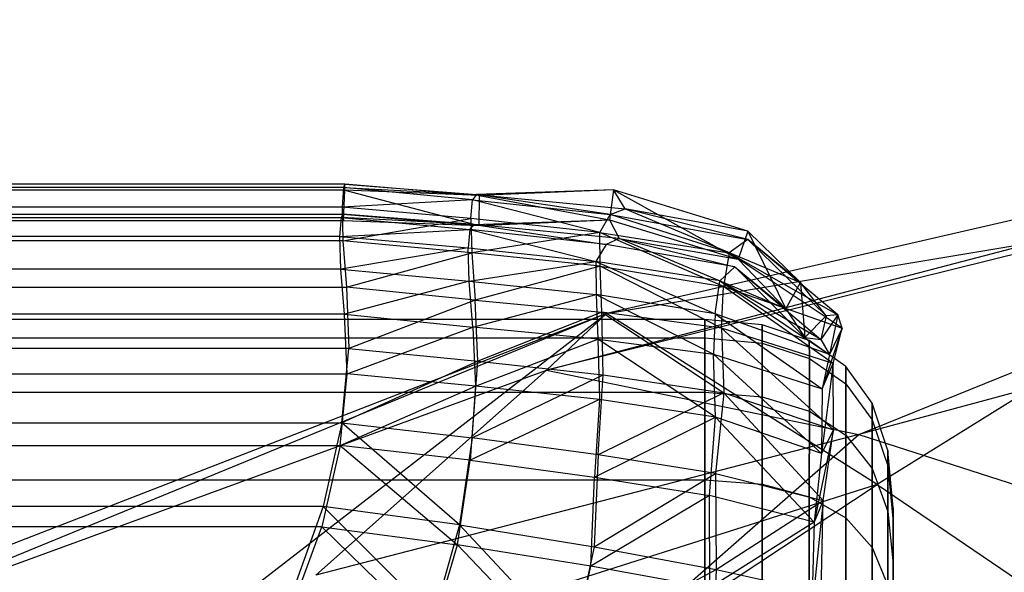
# Model space of a CAD drawing. Extents: x -328 to 319, y -335 to 388.
# Drawn here: x -183 to -153, y 273 to 290 of the extents above; entities that cross this region are included whole.
import ezdxf

# ---------------------------------------------------------------- set-up
doc = ezdxf.new("R2010")
doc.units = 0
doc.layers.get('0').update_dxf_attribs({"color": 13, "linetype": 'CONTINUOUS'})

# ---------------------------------------------------------------- blocks, each defined once
blk = doc.blocks.new('CYLINDER05')
for p, q in [((150.937, -306.1, 37.11), (113.371, -316.166, 37.11)), ((150.937, -306.1, 7.134), (113.371, -316.166, 7.134)), ((151.627, -308.675, 32.493), (114.061, -318.74, 32.493)), ((151.627, -308.675, 11.75), (114.061, -318.74, 11.75)), ((152.054, -310.266, 27.423), (114.487, -320.332, 27.423)), ((152.054, -310.266, 16.82), (114.487, -320.332, 16.82)), ((114.631, -320.87, 22.122), (152.198, -310.804, 22.122)), ((107.923, -315.495, 35.614), (107.092, -312.393, 39.18)), ((107.092, -312.393, 5.063), (107.923, -315.495, 8.629)), ((112.448, -312.72, 41.071), (113.371, -316.166, 37.11)), ((113.371, -316.166, 7.134), (112.448, -312.72, 3.172)), ((108.924, -316.159, 36.268), (108.053, -312.907, 40.008)), ((108.053, -312.907, 4.236), (108.924, -316.159, 7.975)), ((111.648, -316.494, 37.016), (110.731, -313.07, 40.953)), ((110.731, -313.07, 3.29), (111.648, -316.494, 7.227)), ((107.178, -315.171, 30.165), (106.643, -313.174, 33.745)), ((106.643, -313.174, 10.498), (107.178, -315.171, 14.078)), ((110.166, -316.492, 36.736), (109.266, -313.132, 40.598)), ((109.266, -313.132, 3.645), (110.166, -316.492, 7.507)), ((107.745, -316.673, 30.876), (107.163, -314.5, 34.773)), ((107.163, -314.5, 9.47), (107.745, -316.673, 13.367)), ((107.923, -315.495, 35.614), (107.163, -314.5, 34.773)), ((107.923, -315.495, 8.629), (107.163, -314.5, 9.47)), ((107.508, -316.405, 26.233), (107.178, -315.171, 30.165)), ((107.178, -315.171, 14.078), (107.508, -316.405, 18.01)), ((107.745, -316.673, 30.876), (107.178, -315.171, 30.165)), ((107.745, -316.673, 13.367), (107.178, -315.171, 14.078)), ((108.544, -317.812, 31.458), (107.923, -315.495, 35.614)), ((108.924, -316.159, 36.268), (107.923, -315.495, 35.614)), ((108.924, -316.159, 7.975), (107.923, -315.495, 8.629)), ((107.923, -315.495, 8.629), (108.544, -317.812, 12.785)), ((109.575, -318.589, 31.911), (108.924, -316.159, 36.268)), ((110.166, -316.492, 36.736), (108.924, -316.159, 36.268)), ((110.166, -316.492, 7.507), (108.924, -316.159, 7.975)), ((108.924, -316.159, 7.975), (109.575, -318.589, 12.332)), ((113.371, -316.166, 37.11), (111.648, -316.494, 37.016)), ((113.371, -316.166, 7.134), (111.648, -316.494, 7.227)), ((113.371, -316.166, 37.11), (114.061, -318.74, 32.493)), ((114.061, -318.74, 11.75), (113.371, -316.166, 7.134)), ((107.62, -316.822, 22.122), (107.508, -316.405, 26.233)), ((107.508, -316.405, 18.01), (107.62, -316.822, 22.122)), ((108.105, -318.016, 26.597), (107.508, -316.405, 26.233)), ((108.105, -318.016, 17.647), (107.508, -316.405, 18.01)), ((108.105, -318.016, 26.597), (107.745, -316.673, 30.876)), ((107.745, -316.673, 13.367), (108.105, -318.016, 17.647)), ((108.544, -317.812, 31.458), (107.745, -316.673, 30.876)), ((108.544, -317.812, 12.785), (107.745, -316.673, 13.367)), ((110.838, -319.002, 32.234), (110.166, -316.492, 36.736)), ((111.648, -316.494, 37.016), (110.166, -316.492, 36.736)), ((111.648, -316.494, 7.227), (110.166, -316.492, 7.507)), ((110.166, -316.492, 7.507), (110.838, -319.002, 12.009)), ((112.334, -319.053, 32.428), (111.648, -316.494, 37.016)), ((111.648, -316.494, 7.227), (112.334, -319.053, 11.815)), ((107.62, -316.822, 22.122), (108.227, -318.47, 22.122)), ((108.928, -319.245, 26.894), (108.544, -317.812, 31.458)), ((109.575, -318.589, 31.911), (108.544, -317.812, 31.458)), ((109.575, -318.589, 12.332), (108.544, -317.812, 12.785)), ((108.544, -317.812, 12.785), (108.928, -319.245, 17.349)), ((108.227, -318.47, 22.122), (108.105, -318.016, 26.597)), ((108.105, -318.016, 17.647), (108.227, -318.47, 22.122)), ((108.928, -319.245, 26.894), (108.105, -318.016, 26.597)), ((108.928, -319.245, 17.349), (108.105, -318.016, 17.647)), ((108.227, -318.47, 22.122), (109.058, -319.729, 22.122)), ((109.978, -320.091, 27.126), (109.575, -318.589, 31.911)), ((110.838, -319.002, 32.234), (109.575, -318.589, 31.911)), ((110.838, -319.002, 12.009), (109.575, -318.589, 12.332)), ((109.575, -318.589, 12.332), (109.978, -320.091, 17.118)), ((114.061, -318.74, 32.493), (112.334, -319.053, 32.428)), ((114.061, -318.74, 11.75), (112.334, -319.053, 11.815)), ((114.061, -318.74, 32.493), (114.487, -320.332, 27.423)), ((114.487, -320.332, 16.82), (114.061, -318.74, 11.75)), ((111.254, -320.554, 27.291), (110.838, -319.002, 32.234)), ((112.334, -319.053, 32.428), (110.838, -319.002, 32.234)), ((112.334, -319.053, 11.815), (110.838, -319.002, 12.009)), ((110.838, -319.002, 12.009), (111.254, -320.554, 16.952)), ((112.757, -320.634, 27.39), (112.334, -319.053, 32.428)), ((112.334, -319.053, 11.815), (112.757, -320.634, 16.853)), ((109.058, -319.729, 22.122), (108.928, -319.245, 26.894)), ((109.978, -320.091, 27.126), (108.928, -319.245, 26.894)), ((109.978, -320.091, 17.118), (108.928, -319.245, 17.349)), ((108.928, -319.245, 17.349), (109.058, -319.729, 22.122)), ((109.058, -319.729, 22.122), (110.114, -320.599, 22.122)), ((110.114, -320.599, 22.122), (109.978, -320.091, 27.126)), ((111.254, -320.554, 27.291), (109.978, -320.091, 27.126)), ((111.254, -320.554, 16.952), (109.978, -320.091, 17.118)), ((109.978, -320.091, 17.118), (110.114, -320.599, 22.122)), ((111.395, -321.079, 22.122), (111.254, -320.554, 27.291)), ((112.757, -320.634, 27.39), (111.254, -320.554, 27.291)), ((112.757, -320.634, 16.853), (111.254, -320.554, 16.952)), ((111.254, -320.554, 16.952), (111.395, -321.079, 22.122)), ((114.487, -320.332, 27.423), (112.757, -320.634, 27.39)), ((114.487, -320.332, 16.82), (112.757, -320.634, 16.853)), ((114.487, -320.332, 27.423), (114.631, -320.87, 22.122)), ((114.631, -320.87, 22.122), (114.487, -320.332, 16.82)), ((110.114, -320.599, 22.122), (111.395, -321.079, 22.122)), ((112.901, -321.169, 22.122), (112.757, -320.634, 27.39)), ((112.757, -320.634, 16.853), (112.901, -321.169, 22.122)), ((112.901, -321.169, 22.122), (114.631, -320.87, 22.122)), ((111.395, -321.079, 22.122), (112.901, -321.169, 22.122))]:
    blk.add_line(p, q)
blk = doc.blocks.new('GROUP033_1')
for p, q in [((124.248, -311.773, 43.571), (139.303, -307.739, 43.571)), ((124.364, -312.379, 44.254), (139.506, -308.322, 44.254)), ((124.504, -308.964, 45.748), (124.248, -311.773, 43.571)), ((120.182, -309.495, 45.933), (120.122, -312.31, 43.746)), ((120.182, -309.495, 45.933), (124.248, -311.773, 43.571)), ((124.364, -312.379, 44.254), (124.608, -309.483, 46.5)), ((115.91, -309.756, 46.091), (116.04, -312.731, 43.911)), ((120.122, -312.31, 43.746), (115.91, -309.756, 46.091)), ((120.218, -312.911, 44.437), (120.259, -310.008, 46.693)), ((124.364, -312.379, 44.254), (120.259, -310.008, 46.693)), ((140.487, -309.976, 41.042), (124.341, -314.302, 41.042)), ((112.323, -313.619, 44.454), (111.614, -310.274, 46.655)), ((115.929, -310.252, 46.866), (112.323, -313.619, 44.454)), ((116.093, -313.325, 44.611), (115.929, -310.252, 46.866)), ((115.929, -310.252, 46.866), (120.218, -312.911, 44.437)), ((140.713, -310.631, 41.647), (124.473, -314.983, 41.647)), ((124.248, -311.773, 43.571), (120.122, -312.31, 43.746)), ((124.341, -314.302, 41.042), (124.248, -311.773, 43.571)), ((141.251, -312.033, 38.192), (124.708, -316.466, 38.192)), ((116.04, -312.731, 43.911), (120.122, -312.31, 43.746)), ((120.122, -312.31, 43.746), (120.415, -314.891, 41.175)), ((124.341, -314.302, 41.042), (120.122, -312.31, 43.746)), ((120.218, -312.911, 44.437), (124.364, -312.379, 44.254)), ((124.473, -314.983, 41.647), (124.364, -312.379, 44.254)), ((112.37, -313.034, 43.746), (116.04, -312.731, 43.911)), ((113.111, -315.744, 41.048), (116.04, -312.731, 43.911)), ((116.04, -312.731, 43.911), (116.624, -315.379, 41.229)), ((124.854, -317.216, 38.705), (141.5, -312.756, 38.705)), ((109.822, -315.778, 40.729), (112.37, -313.034, 43.746)), ((112.37, -313.034, 43.746), (113.111, -315.744, 41.048)), ((120.218, -312.911, 44.437), (116.093, -313.325, 44.611)), ((120.526, -315.57, 41.786), (120.218, -312.911, 44.437)), ((120.218, -312.911, 44.437), (124.473, -314.983, 41.647)), ((109.822, -315.778, 40.729), (109.205, -313.198, 43.123)), ((109.732, -316.484, 41.313), (109.205, -313.198, 43.123)), ((116.093, -313.325, 44.611), (112.323, -313.619, 44.454)), ((116.093, -313.325, 44.611), (113.105, -316.434, 41.656)), ((116.692, -316.062, 41.842), (116.093, -313.325, 44.611)), ((112.323, -313.619, 44.454), (109.063, -313.758, 43.839)), ((112.323, -313.619, 44.454), (109.732, -316.484, 41.313)), ((113.105, -316.434, 41.656), (112.323, -313.619, 44.454)), ((109.063, -313.758, 43.839), (109.732, -316.484, 41.313)), ((125.251, -318.192, 35.12), (141.644, -313.799, 35.12)), ((120.415, -314.891, 41.175), (124.341, -314.302, 41.042)), ((124.341, -314.302, 41.042), (120.842, -317.109, 38.258)), ((124.341, -314.302, 41.042), (124.708, -316.466, 38.192)), ((141.915, -314.575, 35.533), (125.404, -318.999, 35.533)), ((120.415, -314.891, 41.175), (116.624, -315.379, 41.229)), ((117.093, -317.694, 38.27), (120.415, -314.891, 41.175)), ((120.842, -317.109, 38.258), (120.415, -314.891, 41.175)), ((124.473, -314.983, 41.647), (120.526, -315.57, 41.786)), ((120.969, -317.862, 38.771), (124.473, -314.983, 41.647)), ((124.473, -314.983, 41.647), (124.854, -317.216, 38.705)), ((125.718, -319.487, 31.893), (141.888, -315.155, 31.893)), ((116.624, -315.379, 41.229), (113.111, -315.744, 41.048)), ((116.624, -315.379, 41.229), (113.546, -318.093, 38.044)), ((117.093, -317.694, 38.27), (116.624, -315.379, 41.229)), ((109.732, -316.484, 41.313), (109.822, -315.778, 40.729)), ((109.822, -315.778, 40.729), (113.111, -315.744, 41.048)), ((113.546, -318.093, 38.044), (109.822, -315.778, 40.729)), ((110.147, -317.857, 37.121), (109.822, -315.778, 40.729)), ((109.987, -318.649, 37.56), (109.822, -315.778, 40.729)), ((113.111, -315.744, 41.048), (113.546, -318.093, 38.044)), ((116.692, -316.062, 41.842), (120.526, -315.57, 41.786)), ((120.526, -315.57, 41.786), (117.176, -318.451, 38.787)), ((120.526, -315.57, 41.786), (120.969, -317.862, 38.771)), ((113.105, -316.434, 41.656), (116.692, -316.062, 41.842)), ((113.498, -318.872, 38.531), (116.692, -316.062, 41.842)), ((116.692, -316.062, 41.842), (117.176, -318.451, 38.787)), ((125.881, -320.338, 32.204), (142.172, -315.973, 32.204)), ((125.995, -320.438, 28.566), (142.123, -316.117, 28.566)), ((113.105, -316.434, 41.656), (109.732, -316.484, 41.313)), ((109.732, -316.484, 41.313), (113.498, -318.872, 38.531)), ((109.732, -316.484, 41.313), (109.987, -318.649, 37.56)), ((113.498, -318.872, 38.531), (113.105, -316.434, 41.656)), ((120.842, -317.109, 38.258), (124.708, -316.466, 38.192)), ((124.708, -316.466, 38.192), (121.385, -318.821, 35.168)), ((124.708, -316.466, 38.192), (125.251, -318.192, 35.12)), ((142.355, -316.56, 18.063), (126.016, -320.938, 18.063)), ((142.315, -316.661, 25.107), (126.101, -321.005, 25.107)), ((142.384, -316.747, 21.554), (126.084, -321.114, 21.554)), ((126.165, -321.319, 28.771), (142.417, -316.964, 28.771)), ((117.093, -317.694, 38.27), (120.842, -317.109, 38.258)), ((120.842, -317.109, 38.258), (117.615, -319.459, 35.134)), ((121.385, -318.821, 35.168), (120.842, -317.109, 38.258)), ((124.854, -317.216, 38.705), (120.969, -317.862, 38.771)), ((121.521, -319.631, 35.581), (124.854, -317.216, 38.705)), ((125.404, -318.999, 35.533), (124.854, -317.216, 38.705)), ((126.22, -321.833, 18.001), (142.625, -317.437, 18.001)), ((126.274, -321.905, 25.197), (142.615, -317.526, 25.197)), ((109.987, -318.649, 37.56), (110.147, -317.857, 37.121)), ((110.147, -317.857, 37.121), (113.546, -318.093, 38.044)), ((114.103, -319.922, 34.709), (110.147, -317.857, 37.121)), ((110.637, -319.761, 33.992), (110.147, -317.857, 37.121)), ((110.512, -320.587, 34.376), (110.147, -317.857, 37.121)), ((113.546, -318.093, 38.044), (117.093, -317.694, 38.27)), ((117.615, -319.459, 35.134), (117.093, -317.694, 38.27)), ((120.969, -317.862, 38.771), (117.176, -318.451, 38.787)), ((117.712, -320.277, 35.544), (120.969, -317.862, 38.771)), ((120.969, -317.862, 38.771), (121.521, -319.631, 35.581)), ((126.266, -322.016, 21.548), (142.677, -317.619, 21.548)), ((113.546, -318.093, 38.044), (114.103, -319.922, 34.709)), ((113.546, -318.093, 38.044), (117.615, -319.459, 35.134)), ((125.251, -318.192, 35.12), (121.385, -318.821, 35.168)), ((121.849, -320.144, 31.975), (125.251, -318.192, 35.12)), ((125.251, -318.192, 35.12), (125.718, -319.487, 31.893)), ((117.176, -318.451, 38.787), (113.498, -318.872, 38.531)), ((117.176, -318.451, 38.787), (117.712, -320.277, 35.544)), ((113.498, -318.872, 38.531), (109.987, -318.649, 37.56)), ((109.987, -318.649, 37.56), (114.069, -320.752, 35.105)), ((109.987, -318.649, 37.56), (110.512, -320.587, 34.376)), ((114.069, -320.752, 35.105), (113.498, -318.872, 38.531)), ((117.712, -320.277, 35.544), (113.498, -318.872, 38.531)), ((117.615, -319.459, 35.134), (121.385, -318.821, 35.168)), ((121.385, -318.821, 35.168), (118.02, -320.754, 31.991)), ((121.385, -318.821, 35.168), (121.849, -320.144, 31.975)), ((121.521, -319.631, 35.581), (125.404, -318.999, 35.533)), ((125.404, -318.999, 35.533), (121.992, -320.995, 32.293)), ((125.881, -320.338, 32.204), (125.404, -318.999, 35.533)), ((117.615, -319.459, 35.134), (114.103, -319.922, 34.709)), ((118.02, -320.754, 31.991), (117.615, -319.459, 35.134)), ((121.521, -319.631, 35.581), (117.712, -320.277, 35.544)), ((118.122, -321.612, 32.307), (121.521, -319.631, 35.581)), ((121.992, -320.995, 32.293), (121.521, -319.631, 35.581)), ((125.718, -319.487, 31.893), (121.849, -320.144, 31.975)), ((122.142, -321.112, 28.704), (125.718, -319.487, 31.893)), ((125.718, -319.487, 31.893), (125.995, -320.438, 28.566)), ((110.637, -319.761, 33.992), (110.512, -320.587, 34.376)), ((110.529, -321.697, 31.213), (110.637, -319.761, 33.992)), ((114.103, -319.922, 34.709), (110.637, -319.761, 33.992)), ((114.367, -321.123, 31.711), (110.637, -319.761, 33.992)), ((110.694, -320.823, 30.977), (110.637, -319.761, 33.992)), ((118.02, -320.754, 31.991), (114.103, -319.922, 34.709)), ((114.367, -321.123, 31.711), (114.103, -319.922, 34.709)), ((114.069, -320.752, 35.105), (117.712, -320.277, 35.544)), ((117.712, -320.277, 35.544), (118.122, -321.612, 32.307)), ((121.849, -320.144, 31.975), (118.02, -320.754, 31.991)), ((121.849, -320.144, 31.975), (118.281, -321.719, 28.803)), ((121.849, -320.144, 31.975), (122.142, -321.112, 28.704)), ((110.512, -320.587, 34.376), (114.069, -320.752, 35.105)), ((110.512, -320.587, 34.376), (114.342, -321.988, 32.022)), ((110.512, -320.587, 34.376), (110.529, -321.697, 31.213)), ((121.992, -320.995, 32.293), (125.881, -320.338, 32.204)), ((125.995, -320.438, 28.566), (122.142, -321.112, 28.704)), ((125.995, -320.438, 28.566), (122.241, -321.661, 25.272)), ((125.881, -320.338, 32.204), (122.294, -321.995, 28.912)), ((126.165, -321.319, 28.771), (125.881, -320.338, 32.204)), ((125.995, -320.438, 28.566), (126.101, -321.005, 25.107)), ((110.529, -321.697, 31.213), (110.694, -320.823, 30.977)), ((110.694, -320.823, 30.977), (114.367, -321.123, 31.711)), ((114.495, -322.124, 28.756), (110.694, -320.823, 30.977)), ((111.066, -321.193, 28.362), (110.694, -320.823, 30.977)), ((110.761, -322.059, 28.428), (110.694, -320.823, 30.977)), ((114.069, -320.752, 35.105), (118.122, -321.612, 32.307)), ((114.069, -320.752, 35.105), (114.342, -321.988, 32.022)), ((114.367, -321.123, 31.711), (118.02, -320.754, 31.991)), ((118.281, -321.719, 28.803), (118.02, -320.754, 31.991)), ((111.548, -321.132, 25.976), (111.066, -321.193, 28.362)), ((111.096, -321.932, 25.936), (111.548, -321.132, 25.976)), ((112.334, -321.823, 22.261), (111.548, -321.132, 25.976)), ((111.548, -321.132, 25.976), (114.165, -322.66, 25.786)), ((112.111, -322.715, 22.297), (111.548, -321.132, 25.976)), ((114.367, -321.123, 31.711), (114.495, -322.124, 28.756)), ((118.281, -321.719, 28.803), (114.367, -321.123, 31.711)), ((118.122, -321.612, 32.307), (121.992, -320.995, 32.293)), ((122.142, -321.112, 28.704), (118.281, -321.719, 28.803)), ((118.396, -322.606, 29.018), (121.992, -320.995, 32.293)), ((122.294, -321.995, 28.912), (121.992, -320.995, 32.293)), ((126.016, -320.938, 18.063), (122.003, -321.851, 18.081)), ((126.084, -321.114, 21.554), (122.003, -321.851, 18.081)), ((122.241, -321.661, 25.272), (122.142, -321.112, 28.704)), ((122.146, -321.847, 21.655), (126.101, -321.005, 25.107)), ((122.146, -321.847, 21.655), (126.084, -321.114, 21.554)), ((126.101, -321.005, 25.107), (122.241, -321.661, 25.272)), ((126.084, -321.114, 21.554), (126.016, -320.938, 18.063)), ((126.016, -320.938, 18.063), (126.22, -321.833, 18.001)), ((126.101, -321.005, 25.107), (126.084, -321.114, 21.554)), ((110.761, -322.059, 28.428), (111.066, -321.193, 28.362)), ((111.066, -321.193, 28.362), (114.495, -322.124, 28.756)), ((114.165, -322.66, 25.786), (111.066, -321.193, 28.362)), ((111.096, -321.932, 25.936), (111.066, -321.193, 28.362)), ((122.294, -321.995, 28.912), (126.165, -321.319, 28.771)), ((122.392, -322.563, 25.368), (126.165, -321.319, 28.771)), ((126.274, -321.905, 25.197), (126.165, -321.319, 28.771)), ((114.342, -321.988, 32.022), (110.529, -321.697, 31.213)), ((110.529, -321.697, 31.213), (114.441, -323.017, 28.969)), ((110.529, -321.697, 31.213), (110.761, -322.059, 28.428)), ((118.122, -321.612, 32.307), (114.342, -321.988, 32.022)), ((114.495, -322.124, 28.756), (118.281, -321.719, 28.803)), ((118.118, -322.301, 25.477), (122.241, -321.661, 25.272)), ((118.118, -322.301, 25.477), (118.281, -321.719, 28.803)), ((118.122, -321.612, 32.307), (118.396, -322.606, 29.018)), ((122.241, -321.661, 25.272), (118.281, -321.719, 28.803)), ((122.241, -321.661, 25.272), (122.146, -321.847, 21.655)), ((110.761, -322.059, 28.428), (111.096, -321.932, 25.936)), ((114.441, -323.017, 28.969), (110.761, -322.059, 28.428)), ((110.761, -322.059, 28.428), (113.998, -323.564, 25.829)), ((113.998, -323.564, 25.829), (111.096, -321.932, 25.936)), ((111.096, -321.932, 25.936), (112.111, -322.715, 22.297)), ((112.334, -321.823, 22.261), (112.111, -322.715, 22.297)), ((114.165, -322.66, 25.786), (112.334, -321.823, 22.261)), ((114.127, -322.907, 18.976), (112.334, -321.823, 22.261)), ((112.334, -321.823, 22.261), (117.782, -322.58, 21.872)), ((114.058, -323.804, 19.169), (112.334, -321.823, 22.261)), ((114.441, -323.017, 28.969), (114.342, -321.988, 32.022)), ((114.342, -321.988, 32.022), (118.396, -322.606, 29.018)), ((117.782, -322.58, 21.872), (122.146, -321.847, 21.655)), ((122.146, -321.847, 21.655), (118.118, -322.301, 25.477)), ((122.146, -321.847, 21.655), (118.211, -323.053, 18.048)), ((122.003, -321.851, 18.081), (118.211, -323.053, 18.048)), ((118.396, -322.606, 29.018), (122.294, -321.995, 28.912)), ((126.22, -321.833, 18.001), (122.003, -321.851, 18.081)), ((122.003, -321.851, 18.081), (122.146, -321.847, 21.655)), ((122.233, -322.742, 18.064), (122.003, -321.851, 18.081)), ((122.233, -322.742, 18.064), (126.22, -321.833, 18.001)), ((122.233, -322.742, 18.064), (126.266, -322.016, 21.548)), ((122.294, -321.995, 28.912), (122.392, -322.563, 25.368)), ((126.274, -321.905, 25.197), (122.321, -322.749, 21.689)), ((126.266, -322.016, 21.548), (122.321, -322.749, 21.689)), ((122.392, -322.563, 25.368), (126.274, -321.905, 25.197)), ((126.22, -321.833, 18.001), (126.266, -322.016, 21.548)), ((126.266, -322.016, 21.548), (126.274, -321.905, 25.197)), ((114.495, -322.124, 28.756), (114.165, -322.66, 25.786)), ((114.165, -322.66, 25.786), (118.118, -322.301, 25.477)), ((117.782, -322.58, 21.872), (118.118, -322.301, 25.477)), ((117.782, -322.58, 21.872), (114.127, -322.907, 18.976)), ((117.782, -322.58, 21.872), (114.165, -322.66, 25.786)), ((118.396, -322.606, 29.018), (114.441, -323.017, 28.969)), ((118.211, -323.053, 18.048), (117.782, -322.58, 21.872)), ((122.392, -322.563, 25.368), (118.235, -323.207, 25.58)), ((118.396, -322.606, 29.018), (118.235, -323.207, 25.58)), ((118.396, -322.606, 29.018), (122.392, -322.563, 25.368)), ((122.321, -322.749, 21.689), (122.392, -322.563, 25.368)), ((112.111, -322.715, 22.297), (113.998, -323.564, 25.829)), ((117.837, -323.495, 21.953), (112.111, -322.715, 22.297)), ((112.111, -322.715, 22.297), (114.058, -323.804, 19.169)), ((114.058, -323.804, 19.169), (114.127, -322.907, 18.976)), ((118.211, -323.053, 18.048), (114.127, -322.907, 18.976)), ((118.33, -323.961, 18.136), (114.127, -322.907, 18.976)), ((122.321, -322.749, 21.689), (117.837, -323.495, 21.953)), ((122.233, -322.742, 18.064), (118.211, -323.053, 18.048)), ((118.235, -323.207, 25.58), (122.321, -322.749, 21.689)), ((118.33, -323.961, 18.136), (122.233, -322.742, 18.064)), ((118.33, -323.961, 18.136), (122.321, -322.749, 21.689)), ((122.321, -322.749, 21.689), (122.233, -322.742, 18.064)), ((113.998, -323.564, 25.829), (114.441, -323.017, 28.969)), ((118.235, -323.207, 25.58), (113.998, -323.564, 25.829)), ((114.441, -323.017, 28.969), (118.235, -323.207, 25.58)), ((118.235, -323.207, 25.58), (117.837, -323.495, 21.953)), ((118.33, -323.961, 18.136), (118.211, -323.053, 18.048)), ((113.998, -323.564, 25.829), (117.837, -323.495, 21.953)), ((114.058, -323.804, 19.169), (117.837, -323.495, 21.953)), ((117.837, -323.495, 21.953), (118.33, -323.961, 18.136)), ((114.058, -323.804, 19.169), (118.33, -323.961, 18.136))]:
    blk.add_line(p, q)
blk = doc.blocks.new('GROUP_4')
at = {"color": 250, "rotation": 345.0000193745053}
for name in ['GROUP033_1', 'CYLINDER05']:
    blk.add_blockref(name, (-47.115, 343.723, -21.548), dxfattribs=at)
blk = doc.blocks.new('EOS_CHORUS_3_50_LQ')
at = {"color": 250, "rotation": 179.9999999999999}
blk.add_blockref('GROUP_4', (-181.715, 285.112, 24.786), dxfattribs=at)
blk = doc.blocks.new('GROUP_8')
for p, q in [((59.445, 201.767, 495.818), (100.169, 211.132, 487.908)), ((100.169, 211.132, 487.908), (61.272, 202.139, 488.384)), ((96.27, 210.803, 494.5), (59.445, 201.767, 495.818)), ((68.941, 200.744, 501.079), (96.27, 210.803, 494.5)), ((99.519, 208.866, 499.393), (68.941, 200.744, 501.079)), ((61.272, 202.139, 488.384), (83.924, 204.66, 481.322)), ((83.924, 204.66, 481.322), (69.505, 192.089, 462.698)), ((61.272, 202.139, 488.384), (37.953, 192.473, 488.79)), ((61.272, 202.139, 488.384), (37.991, 191.742, 481.844)), ((44.173, 183.071, 458.126), (61.272, 202.139, 488.384)), ((61.272, 202.139, 488.384), (59.445, 201.767, 495.818)), ((69.505, 192.089, 462.698), (61.272, 202.139, 488.384)), ((37.953, 192.473, 488.79), (59.445, 201.767, 495.818)), ((59.445, 201.767, 495.818), (52.439, 196.049, 499.162)), ((59.445, 201.767, 495.818), (68.941, 200.744, 501.079)), ((68.941, 200.744, 501.079), (52.439, 196.049, 499.162)), ((58.165, 191.118, 500.944), (68.941, 200.744, 501.079)), ((68.941, 200.744, 501.079), (79.642, 197.461, 502.21)), ((69.505, 192.089, 462.698), (44.173, 183.071, 458.126)), ((49.722, 174.012, 436.896), (69.505, 192.089, 462.698)), ((69.505, 192.089, 462.698), (78.038, 180.924, 434.284))]:
    blk.add_line(p, q)
blk = doc.blocks.new('GROUP_1')
blk.add_blockref('GROUP_8', (2.051, 22.66))

msp = doc.modelspace()

# ---------------------------------------------------------------- block references
at = {"extrusion": (0, -0.182236, 0.983255)}
msp.add_blockref('GROUP_1', (-228.48, 235.393, 453.108), dxfattribs=at)
msp.add_blockref('EOS_CHORUS_3_50_LQ', (0.107, -0.269, -1.295))

doc.saveas('drawing.dxf')
